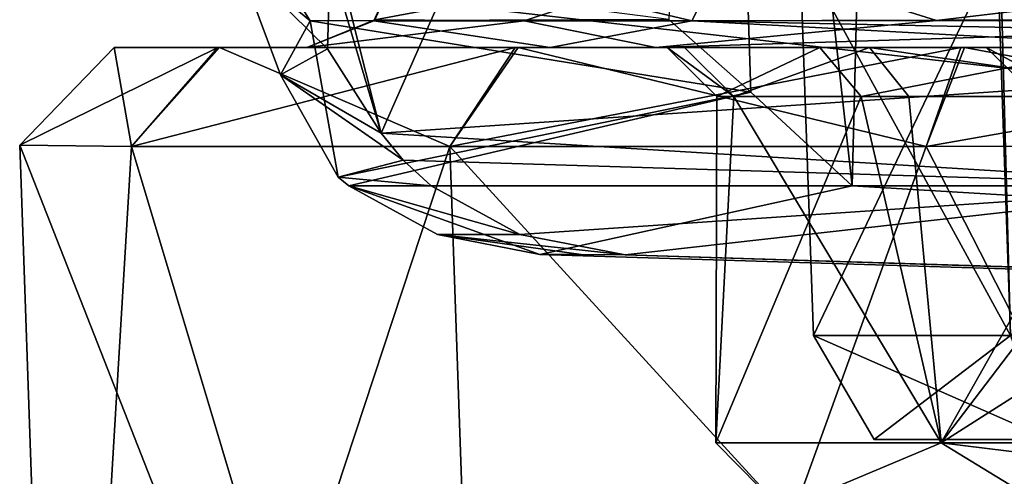
# Model space of a CAD drawing. Units: millimetres. Extents: x -110 to 110, y -106 to 65.
# Drawn here: x -110 to -100, y -5 to -1 of the extents above; entities that cross this region are included whole.
import ezdxf

# ---------------------------------------------------------------- set-up
doc = ezdxf.new("R2010")
doc.units = ezdxf.units.MM
doc.header["$LTSCALE"] = 65.185185
for name, color, linetype in [('1165', 7, 'CONTINUOUS'), ('1195', 7, 'CONTINUOUS'), ('1315', 7, 'CONTINUOUS'), ('1729', 7, 'CONTINUOUS'), ('1730', 7, 'CONTINUOUS'), ('1731', 7, 'CONTINUOUS'), ('1737', 7, 'CONTINUOUS'), ('1739', 7, 'CONTINUOUS'), ('1918', 7, 'CONTINUOUS'), ('2359', 7, 'CONTINUOUS'), ('2360', 7, 'CONTINUOUS'), ('2361', 7, 'CONTINUOUS'), ('2631', 7, 'CONTINUOUS'), ('2632', 7, 'CONTINUOUS'), ('2633', 7, 'CONTINUOUS'), ('2636', 7, 'CONTINUOUS'), ('2637', 7, 'CONTINUOUS'), ('2638', 7, 'CONTINUOUS'), ('2639', 7, 'CONTINUOUS'), ('3289', 7, 'CONTINUOUS'), ('3293', 7, 'CONTINUOUS'), ('3294', 7, 'CONTINUOUS'), ('3296', 7, 'CONTINUOUS'), ('3297', 7, 'CONTINUOUS'), ('3298', 7, 'CONTINUOUS'), ('3348', 7, 'CONTINUOUS')]:
    doc.layers.add(name, color=color, linetype=linetype)

msp = doc.modelspace()

# ---------------------------------------------------------------- linework, layer by layer
at = {"layer": '1165', "linetype": 'CONTINUOUS'}
for points in [[(-104.654, -3.113, -187.982), (-104.234, -3.114, -189.005), (-103.784, -3.116, -190.018), (-104.654, -3.113, -187.982)], [(-104.654, -3.113, -187.982), (-103.784, -3.116, -190.018), (-74.158, -4.052, -188.015), (-104.654, -3.113, -187.982)], [(-103.784, -3.116, -190.018), (-73.583, -4.053, -189.985), (-74.158, -4.052, -188.015), (-103.784, -3.116, -190.018)]]:
    msp.add_3dface(points, dxfattribs=at)
at = {"layer": '1195', "linetype": 'CONTINUOUS'}
for points in [[(-104.859, -2.91, -190.025), (-105.763, -2.413, -190.043), (-97.506, -2.413, -190.043), (-104.859, -2.91, -190.025)], [(-103.784, -3.116, -190.018), (-104.859, -2.91, -190.025), (-97.506, -2.413, -190.043), (-103.784, -3.116, -190.018)], [(-103.784, -3.116, -190.018), (-97.506, -2.413, -190.043), (-73.583, -4.053, -189.985), (-103.784, -3.116, -190.018)]]:
    msp.add_3dface(points, dxfattribs=at)
at = {"layer": '1315', "linetype": 'CONTINUOUS'}
for points in [[(-100.715, 12.716, -187.429), (-74.158, -4.052, -188.015), (-99.562, 14.907, -187.352), (-100.715, 12.716, -187.429)], [(-101.144, 10.286, -187.514), (-74.158, -4.052, -188.015), (-100.715, 12.716, -187.429), (-101.144, 10.286, -187.514)], [(-101.306, 3.991, -187.734), (-74.158, -4.052, -188.015), (-101.144, 10.286, -187.514), (-101.306, 3.991, -187.734)], [(-101.468, -2.413, -187.957), (-74.158, -4.052, -188.015), (-101.306, 3.991, -187.734), (-101.468, -2.413, -187.957)], [(-106.604, -2.413, -187.957), (-105.701, -2.911, -187.975), (-104.654, -3.113, -187.982), (-106.604, -2.413, -187.957)], [(-106.604, -2.413, -187.957), (-104.654, -3.113, -187.982), (-101.468, -2.413, -187.957), (-106.604, -2.413, -187.957)], [(-104.654, -3.113, -187.982), (-74.158, -4.052, -188.015), (-101.468, -2.413, -187.957), (-104.654, -3.113, -187.982)]]:
    msp.add_3dface(points, dxfattribs=at)
at = {"layer": '1729', "linetype": 'CONTINUOUS'}
for points in [[(-103.338, -0.716, -187.21), (-102.503, -1.457, -187.731), (-102.884, 10.309, -186.956), (-103.338, -0.716, -187.21)], [(-101.468, -2.413, -187.957), (-101.306, 3.991, -187.734), (-102.884, 10.309, -186.956), (-101.468, -2.413, -187.957)], [(-102.503, -1.457, -187.731), (-101.468, -2.413, -187.957), (-102.884, 10.309, -186.956), (-102.503, -1.457, -187.731)]]:
    msp.add_3dface(points, dxfattribs=at)
at = {"layer": '1730', "linetype": 'CONTINUOUS'}
for points in [[(-107.331, -0.2, -186.439), (-107.001, -0.728, -187.222), (-103.338, -0.716, -187.21), (-107.331, -0.2, -186.439)], [(-103.338, -0.716, -187.21), (-107.001, -0.728, -187.222), (-102.503, -1.457, -187.731), (-103.338, -0.716, -187.21)], [(-107.001, -0.728, -187.222), (-106.715, -2.323, -187.953), (-102.503, -1.457, -187.731), (-107.001, -0.728, -187.222)], [(-106.715, -2.323, -187.953), (-106.604, -2.413, -187.957), (-102.503, -1.457, -187.731), (-106.715, -2.323, -187.953)], [(-106.604, -2.413, -187.957), (-101.468, -2.413, -187.957), (-102.503, -1.457, -187.731), (-106.604, -2.413, -187.957)]]:
    msp.add_3dface(points, dxfattribs=at)
at = {"layer": '1731', "linetype": 'CONTINUOUS'}
for points in [[(-107.737, -0.114, -187.982), (-107.302, -1.281, -188.48), (-107.001, -0.728, -187.222), (-107.737, -0.114, -187.982)], [(-107.331, -0.2, -186.439), (-107.737, -0.114, -187.982), (-107.001, -0.728, -187.222), (-107.331, -0.2, -186.439)], [(-107.302, -1.281, -188.48), (-106.715, -2.323, -187.953), (-107.001, -0.728, -187.222), (-107.302, -1.281, -188.48)]]:
    msp.add_3dface(points, dxfattribs=at)
at = {"layer": '1737', "linetype": 'CONTINUOUS'}
for points in [[(-106.795, -0.117, -190.35), (-106.824, -1.014, -189.933), (-107.737, -0.114, -187.982), (-106.795, -0.117, -190.35)], [(-107.737, -0.114, -187.982), (-106.824, -1.014, -189.933), (-107.302, -1.281, -188.48), (-107.737, -0.114, -187.982)], [(-106.824, -1.014, -189.933), (-106.275, -1.874, -190.121), (-107.302, -1.281, -188.48), (-106.824, -1.014, -189.933)], [(-107.302, -1.281, -188.48), (-106.275, -1.874, -190.121), (-106.051, -2.152, -190.066), (-107.302, -1.281, -188.48)], [(-106.715, -2.323, -187.953), (-107.302, -1.281, -188.48), (-106.051, -2.152, -190.066), (-106.715, -2.323, -187.953)], [(-105.763, -2.413, -190.043), (-106.715, -2.323, -187.953), (-106.051, -2.152, -190.066), (-105.763, -2.413, -190.043)], [(-106.604, -2.413, -187.957), (-106.715, -2.323, -187.953), (-105.763, -2.413, -190.043), (-106.604, -2.413, -187.957)], [(-105.701, -2.911, -187.975), (-106.604, -2.413, -187.957), (-104.859, -2.91, -190.025), (-105.701, -2.911, -187.975)], [(-104.859, -2.91, -190.025), (-106.604, -2.413, -187.957), (-105.763, -2.413, -190.043), (-104.859, -2.91, -190.025)], [(-103.784, -3.116, -190.018), (-105.701, -2.911, -187.975), (-104.859, -2.91, -190.025), (-103.784, -3.116, -190.018)], [(-104.654, -3.113, -187.982), (-105.701, -2.911, -187.975), (-104.234, -3.114, -189.005), (-104.654, -3.113, -187.982)], [(-104.234, -3.114, -189.005), (-105.701, -2.911, -187.975), (-103.784, -3.116, -190.018), (-104.234, -3.114, -189.005)]]:
    msp.add_3dface(points, dxfattribs=at)
at = {"layer": '1739', "linetype": 'CONTINUOUS'}
for points in [[(-106.795, -0.117, -190.35), (-106.748, -0.001, -190.457), (-106.275, -1.874, -190.121), (-106.795, -0.117, -190.35)], [(-106.275, -1.874, -190.121), (-106.748, -0.001, -190.457), (-105.69, -0.551, -190.976), (-106.275, -1.874, -190.121)], [(-106.824, -1.014, -189.933), (-106.795, -0.117, -190.35), (-106.275, -1.874, -190.121), (-106.824, -1.014, -189.933)]]:
    msp.add_3dface(points, dxfattribs=at)
at = {"layer": '1918', "linetype": 'CONTINUOUS'}
for points in [[(-106.275, -1.874, -190.121), (-105.69, -0.551, -190.976), (-98.614, -1.357, -190.318), (-106.275, -1.874, -190.121)], [(-105.69, -0.551, -190.976), (-99.473, -0.576, -190.945), (-98.614, -1.357, -190.318), (-105.69, -0.551, -190.976)], [(-97.506, -2.413, -190.043), (-106.275, -1.874, -190.121), (-98.614, -1.357, -190.318), (-97.506, -2.413, -190.043)], [(-106.051, -2.152, -190.066), (-106.275, -1.874, -190.121), (-97.506, -2.413, -190.043), (-106.051, -2.152, -190.066)], [(-105.763, -2.413, -190.043), (-106.051, -2.152, -190.066), (-97.506, -2.413, -190.043), (-105.763, -2.413, -190.043)]]:
    msp.add_3dface(points, dxfattribs=at)
at = {"layer": '2359', "linetype": 'CONTINUOUS'}
for points in [[(-99.957, 0, 164.941), (-102, 0, 160.028), (-99.852, -3.939, 164.852), (-99.957, 0, 164.941)], [(-102, 0, 160.028), (-99.987, 0, 155.089), (-101.862, -3.939, 160), (-102, 0, 160.028)], [(-99.852, -3.939, 164.852), (-102, 0, 160.028), (-101.862, -3.939, 160), (-99.852, -3.939, 164.852)], [(-101.862, -3.939, 160), (-99.987, 0, 155.089), (-99.852, -3.939, 155.148), (-101.862, -3.939, 160)], [(-99.987, 0, 155.089), (-95, 0, 153), (-99.852, -3.939, 155.148), (-99.987, 0, 155.089)], [(-95, 0, 167), (-99.957, 0, 164.941), (-95, -3.939, 166.862), (-95, 0, 167)], [(-95, -3.939, 166.862), (-99.957, 0, 164.941), (-99.852, -3.939, 164.852), (-95, -3.939, 166.862)]]:
    msp.add_3dface(points, dxfattribs=at)
at = {"layer": '2360', "linetype": 'CONTINUOUS'}
for points in [[(-99.852, -3.939, 164.852), (-101.862, -3.939, 160), (-99.449, -5, 164.38), (-99.852, -3.939, 164.852)], [(-101.862, -3.939, 160), (-99.852, -3.939, 155.148), (-101.244, -5, 159.975), (-101.862, -3.939, 160)], [(-99.449, -5, 164.38), (-101.862, -3.939, 160), (-101.244, -5, 159.975), (-99.449, -5, 164.38)], [(-101.244, -5, 159.975), (-99.852, -3.939, 155.148), (-99.422, -5, 155.592), (-101.244, -5, 159.975)]]:
    msp.add_3dface(points, dxfattribs=at)
at = {"layer": '2361', "linetype": 'CONTINUOUS'}
for points in [[(-99.449, -5, 164.38), (-101.244, -5, 159.975), (-88.756, -5, 160.025), (-99.449, -5, 164.38)], [(-101.244, -5, 159.975), (-99.422, -5, 155.592), (-90.551, -5, 155.62), (-101.244, -5, 159.975)], [(-88.756, -5, 160.025), (-101.244, -5, 159.975), (-90.551, -5, 155.62), (-88.756, -5, 160.025)]]:
    msp.add_3dface(points, dxfattribs=at)
at = {"layer": '2631', "linetype": 'CONTINUOUS'}
for points in [[(-109, -1, 159.974), (-107.924, -1, 165.362), (-103.357, -1, 161.553), (-109, -1, 159.974)], [(-109, -1, -159.974), (-109, -1, 159.974), (-107.034, -1, -140.078), (-109, -1, -159.974)], [(-101.291, -1, 154.285), (-109, -1, 159.974), (-103.177, -1, 157.682), (-101.291, -1, 154.285)], [(-109, -1, 159.974), (-101.291, -1, 154.285), (-104.55, -1, 147.557), (-109, -1, 159.974)], [(-103.177, -1, 157.682), (-109, -1, 159.974), (-103.357, -1, 161.553), (-103.177, -1, 157.682)], [(-107.034, -1, -140.078), (-109, -1, 159.974), (-107.034, -1, 140.077), (-107.034, -1, -140.078)], [(-107.034, -1, 140.077), (-109, -1, 159.974), (-104.55, -1, 147.557), (-107.034, -1, 140.077)], [(-107.941, -1, -165.321), (-109, -1, -159.974), (-97.566, -1, -164.404), (-107.941, -1, -165.321)], [(-97.566, -1, -164.404), (-109, -1, -159.974), (-99.41, -1, -162.557), (-97.566, -1, -164.404)], [(-99.41, -1, -162.557), (-109, -1, -159.974), (-100.098, -1, -160.02), (-99.41, -1, -162.557)], [(-100.098, -1, -160.02), (-109, -1, -159.974), (-99.43, -1, -157.477), (-100.098, -1, -160.02)], [(-99.43, -1, -157.477), (-109, -1, -159.974), (-103.47, -1, -148.817), (-99.43, -1, -157.477)], [(-103.47, -1, -148.817), (-109, -1, -159.974), (-107.034, -1, -140.078), (-103.47, -1, -148.817)], [(-104.906, -1, -169.879), (-107.941, -1, -165.321), (-83.9, -1, -168.908), (-104.906, -1, -169.879)], [(-95, -1, -165.099), (-107.941, -1, -165.321), (-97.566, -1, -164.404), (-95, -1, -165.099)], [(-107.941, -1, -165.321), (-95, -1, -165.099), (-83.9, -1, -168.908), (-107.941, -1, -165.321)], [(-107.924, -1, 165.362), (-104.878, -1, 169.907), (-98.818, -1, 167.593), (-107.924, -1, 165.362)], [(-103.357, -1, 161.553), (-107.924, -1, 165.362), (-101.798, -1, 165.101), (-103.357, -1, 161.553)], [(-101.798, -1, 165.101), (-107.924, -1, 165.362), (-98.818, -1, 167.593), (-101.798, -1, 165.101)], [(-100.359, -1, -172.925), (-104.906, -1, -169.879), (-75.072, -1, -172.56), (-100.359, -1, -172.925)], [(-75.072, -1, -172.56), (-104.906, -1, -169.879), (-83.9, -1, -168.908), (-75.072, -1, -172.56)], [(-104.878, -1, 169.907), (-100.32, -1, 172.941), (-82.686, -1, 169.973), (-104.878, -1, 169.907)], [(-98.818, -1, 167.593), (-104.878, -1, 169.907), (-95, -1, 168.5), (-98.818, -1, 167.593)], [(-95, -1, 168.5), (-104.878, -1, 169.907), (-82.686, -1, 169.973), (-95, -1, 168.5)], [(-101.291, -1, 154.285), (-98.054, -1, 152.068), (-104.55, -1, 147.557), (-101.291, -1, 154.285)], [(-95, -1, -154.901), (-97.581, -1, -155.605), (-103.47, -1, -148.817), (-95, -1, -154.901)], [(-103.47, -1, -148.817), (-94.829, -1, -152.568), (-95, -1, -154.901), (-103.47, -1, -148.817)], [(-97.581, -1, -155.605), (-99.43, -1, -157.477), (-103.47, -1, -148.817), (-97.581, -1, -155.605)], [(-94.974, -1, -174), (-100.359, -1, -172.925), (94.974, -1, -174), (-94.974, -1, -174)], [(94.974, -1, -174), (-100.359, -1, -172.925), (100.32, -1, -172.941), (94.974, -1, -174)], [(100.32, -1, -172.941), (-100.359, -1, -172.925), (-75.072, -1, -172.56), (100.32, -1, -172.941)], [(-100.32, -1, 172.941), (-94.974, -1, 174), (100.359, -1, 172.925), (-100.32, -1, 172.941)], [(-100.32, -1, 172.941), (100.359, -1, 172.925), (75.072, -1, 172.56), (-100.32, -1, 172.941)], [(-82.686, -1, 169.973), (-100.32, -1, 172.941), (-75.072, -1, 172.56), (-82.686, -1, 169.973)], [(-75.072, -1, 172.56), (-100.32, -1, 172.941), (75.072, -1, 172.56), (-75.072, -1, 172.56)]]:
    msp.add_3dface(points, dxfattribs=at)
at = {"layer": '2632', "linetype": 'CONTINUOUS'}
for points in [[(-108.824, -2.01, 165.713), (-109, -1, 159.974), (-109.965, -1.999, 159.974), (-108.824, -2.01, 165.713)], [(-107.924, -1, 165.362), (-109, -1, 159.974), (-108.824, -2.01, 165.713), (-107.924, -1, 165.362)], [(-105.575, -2.013, 170.575), (-107.924, -1, 165.362), (-108.824, -2.01, 165.713), (-105.575, -2.013, 170.575)], [(-104.878, -1, 169.907), (-107.924, -1, 165.362), (-105.575, -2.013, 170.575), (-104.878, -1, 169.907)], [(-100.712, -2.01, 173.824), (-104.878, -1, 169.907), (-105.575, -2.013, 170.575), (-100.712, -2.01, 173.824)], [(-100.32, -1, 172.941), (-104.878, -1, 169.907), (-100.712, -2.01, 173.824), (-100.32, -1, 172.941)], [(-94.974, -1.999, 174.965), (-100.32, -1, 172.941), (-100.712, -2.01, 173.824), (-94.974, -1.999, 174.965)], [(-94.974, -1.999, 174.965), (-94.974, -1, 174), (-100.32, -1, 172.941), (-94.974, -1.999, 174.965)]]:
    msp.add_3dface(points, dxfattribs=at)
at = {"layer": '2633', "linetype": 'CONTINUOUS'}
for points in [[(-108.824, -2.01, 165.713), (-109.965, -1.999, 159.974), (-105.147, -14.278, 170.147), (-108.824, -2.01, 165.713)], [(-105.147, -14.278, 170.147), (-109.965, -1.999, 159.974), (-109.544, -14.061, 159.553), (-105.147, -14.278, 170.147)], [(-105.575, -2.013, 170.575), (-108.824, -2.01, 165.713), (-105.147, -14.278, 170.147), (-105.575, -2.013, 170.575)], [(-94.553, -14.06, 174.544), (-100.712, -2.01, 173.824), (-105.575, -2.013, 170.575), (-94.553, -14.06, 174.544)], [(-94.553, -14.06, 174.544), (-94.974, -1.999, 174.965), (-100.712, -2.01, 173.824), (-94.553, -14.06, 174.544)], [(-94.553, -14.06, 174.544), (-105.575, -2.013, 170.575), (-105.147, -14.278, 170.147), (-94.553, -14.06, 174.544)]]:
    msp.add_3dface(points, dxfattribs=at)
at = {"layer": '2636', "linetype": 'CONTINUOUS'}
for points in [[(-109.544, -14.061, 159.553), (-109.965, -1.999, 159.974), (-109.965, -1.999, -159.974), (-109.544, -14.061, 159.553)], [(-109.544, -14.061, -159.553), (-109.544, -14.061, 159.553), (-109.965, -1.999, -159.974), (-109.544, -14.061, -159.553)]]:
    msp.add_3dface(points, dxfattribs=at)
at = {"layer": '2637', "linetype": 'CONTINUOUS'}
for points in [[(-109, -1, 159.974), (-109, -1, -159.974), (-109.965, -1.999, 159.974), (-109, -1, 159.974)], [(-109.965, -1.999, 159.974), (-109, -1, -159.974), (-109.965, -1.999, -159.974), (-109.965, -1.999, 159.974)]]:
    msp.add_3dface(points, dxfattribs=at)
at = {"layer": '2638', "linetype": 'CONTINUOUS'}
for points in [[(-109, -1, -159.974), (-107.941, -1, -165.321), (-109.965, -1.999, -159.974), (-109, -1, -159.974)], [(-109.965, -1.999, -159.974), (-107.941, -1, -165.321), (-108.824, -2.01, -165.712), (-109.965, -1.999, -159.974)], [(-107.941, -1, -165.321), (-104.906, -1, -169.879), (-108.824, -2.01, -165.712), (-107.941, -1, -165.321)], [(-108.824, -2.01, -165.712), (-104.906, -1, -169.879), (-105.575, -2.013, -170.575), (-108.824, -2.01, -165.712)], [(-104.906, -1, -169.879), (-100.359, -1, -172.925), (-105.575, -2.013, -170.575), (-104.906, -1, -169.879)], [(-105.575, -2.013, -170.575), (-100.359, -1, -172.925), (-100.713, -2.01, -173.824), (-105.575, -2.013, -170.575)], [(-100.359, -1, -172.925), (-94.974, -1, -174), (-100.713, -2.01, -173.824), (-100.359, -1, -172.925)], [(-100.713, -2.01, -173.824), (-94.974, -1, -174), (-94.974, -1.999, -174.965), (-100.713, -2.01, -173.824)]]:
    msp.add_3dface(points, dxfattribs=at)
at = {"layer": '2639', "linetype": 'CONTINUOUS'}
for points in [[(-109.544, -14.061, -159.553), (-109.965, -1.999, -159.974), (-108.824, -2.01, -165.712), (-109.544, -14.061, -159.553)], [(-109.544, -14.061, -159.553), (-108.824, -2.01, -165.712), (-105.575, -2.013, -170.575), (-109.544, -14.061, -159.553)], [(-105.575, -2.013, -170.575), (-100.713, -2.01, -173.824), (-105.147, -14.278, -170.147), (-105.575, -2.013, -170.575)], [(-100.713, -2.01, -173.824), (-94.974, -1.999, -174.965), (-105.147, -14.278, -170.147), (-100.713, -2.01, -173.824)], [(-105.147, -14.278, -170.147), (-94.974, -1.999, -174.965), (-94.553, -14.062, -174.544), (-105.147, -14.278, -170.147)], [(-109.544, -14.061, -159.553), (-105.575, -2.013, -170.575), (-105.147, -14.278, -170.147), (-109.544, -14.061, -159.553)]]:
    msp.add_3dface(points, dxfattribs=at)
at = {"layer": '3289', "linetype": 'CONTINUOUS'}
for points in [[(-99.41, -1, -162.557), (-100.098, -1, -160.02), (-98.799, -1.694, -162.193), (-99.41, -1, -162.557)], [(-100.098, -1, -160.02), (-99.43, -1, -157.477), (-99.386, -1.694, -160), (-100.098, -1, -160.02)], [(-100.098, -1, -160.02), (-99.386, -1.694, -160), (-98.799, -1.694, -162.193), (-100.098, -1, -160.02)]]:
    msp.add_3dface(points, dxfattribs=at)
at = {"layer": '3293', "linetype": 'CONTINUOUS'}
for points in [[(-103.177, -1, 157.682), (-103.357, -1, 161.553), (-102.675, -1.5, 157.805), (-103.177, -1, 157.682)], [(-103.357, -1, 161.553), (-101.798, -1, 165.101), (-102.848, -1.5, 161.458), (-103.357, -1, 161.553)], [(-102.675, -1.5, 157.805), (-103.357, -1, 161.553), (-102.848, -1.5, 161.458), (-102.675, -1.5, 157.805)], [(-101.291, -1, 154.285), (-103.177, -1, 157.682), (-102.675, -1.5, 157.805), (-101.291, -1, 154.285)], [(-102.848, -1.5, 161.458), (-101.798, -1, 165.101), (-101.374, -1.5, 164.806), (-102.848, -1.5, 161.458)], [(-100.89, -1.5, 154.612), (-101.291, -1, 154.285), (-102.675, -1.5, 157.805), (-100.89, -1.5, 154.612)], [(-101.798, -1, 165.101), (-98.818, -1, 167.593), (-101.374, -1.5, 164.806), (-101.798, -1, 165.101)], [(-101.374, -1.5, 164.806), (-98.818, -1, 167.593), (-98.561, -1.5, 167.144), (-101.374, -1.5, 164.806)], [(-98.054, -1, 152.068), (-101.291, -1, 154.285), (-97.868, -1.5, 152.55), (-98.054, -1, 152.068)], [(-97.868, -1.5, 152.55), (-101.291, -1, 154.285), (-100.89, -1.5, 154.612), (-97.868, -1.5, 152.55)]]:
    msp.add_3dface(points, dxfattribs=at)
at = {"layer": '3294', "linetype": 'CONTINUOUS'}
for points in [[(-102.675, -1.5, 157.805), (-102.848, -1.5, 161.458), (-102.859, -5.035, 160), (-102.675, -1.5, 157.805)], [(-100.557, -5.035, 154.443), (-102.675, -1.5, 157.805), (-102.859, -5.035, 160), (-100.557, -5.035, 154.443)], [(-102.848, -1.5, 161.458), (-101.374, -1.5, 164.806), (-102.859, -5.035, 160), (-102.848, -1.5, 161.458)], [(-102.859, -5.035, 160), (-101.374, -1.5, 164.806), (-100.557, -5.035, 165.557), (-102.859, -5.035, 160)], [(-100.89, -1.5, 154.612), (-102.675, -1.5, 157.805), (-100.557, -5.035, 154.443), (-100.89, -1.5, 154.612)], [(-101.374, -1.5, 164.806), (-98.561, -1.5, 167.144), (-100.557, -5.035, 165.557), (-101.374, -1.5, 164.806)], [(-97.868, -1.5, 152.55), (-100.89, -1.5, 154.612), (-100.557, -5.035, 154.443), (-97.868, -1.5, 152.55)], [(-95, -5.035, 152.141), (-97.868, -1.5, 152.55), (-100.557, -5.035, 154.443), (-95, -5.035, 152.141)], [(-98.561, -1.5, 167.144), (-95, -1.5, 167.983), (-100.557, -5.035, 165.557), (-98.561, -1.5, 167.144)], [(-100.557, -5.035, 165.557), (-95, -1.5, 167.983), (-95, -5.035, 167.859), (-100.557, -5.035, 165.557)]]:
    msp.add_3dface(points, dxfattribs=at)
at = {"layer": '3296', "linetype": 'CONTINUOUS'}
for points in [[(-106.35, -0.729, 140.079), (-103.103, -0.729, 148.212), (-106.035, -0.035, 140.079), (-106.35, -0.729, 140.079)], [(-106.035, -0.035, 140.079), (-103.103, -0.729, 148.212), (-102.763, -0.049, 148.112), (-106.035, -0.035, 140.079)], [(-103.103, -0.729, 148.212), (-95.149, -0.71, 151.851), (-102.763, -0.049, 148.112), (-103.103, -0.729, 148.212)], [(-107.034, -1, 140.077), (-104.55, -1, 147.557), (-106.35, -0.729, 140.079), (-107.034, -1, 140.077)], [(-104.55, -1, 147.557), (-103.103, -0.729, 148.212), (-106.35, -0.729, 140.079), (-104.55, -1, 147.557)], [(-104.55, -1, 147.557), (-98.054, -1, 152.068), (-103.103, -0.729, 148.212), (-104.55, -1, 147.557)], [(-96.59, -0.864, 151.891), (-95.149, -0.71, 151.851), (-103.103, -0.729, 148.212), (-96.59, -0.864, 151.891)], [(-98.054, -1, 152.068), (-96.59, -0.864, 151.891), (-103.103, -0.729, 148.212), (-98.054, -1, 152.068)]]:
    msp.add_3dface(points, dxfattribs=at)
at = {"layer": '3297', "linetype": 'CONTINUOUS'}
for points in [[(-106.35, -0.729, 140.079), (-106.035, -0.035, 140.079), (-106.339, -0.719, -140.079), (-106.35, -0.729, 140.079)], [(-106.339, -0.719, -140.079), (-106.035, -0.035, 140.079), (-106.035, -0.035, -140.079), (-106.339, -0.719, -140.079)], [(-107.034, -1, -140.078), (-106.35, -0.729, 140.079), (-106.339, -0.719, -140.079), (-107.034, -1, -140.078)], [(-107.034, -1, -140.078), (-107.034, -1, 140.077), (-106.35, -0.729, 140.079), (-107.034, -1, -140.078)]]:
    msp.add_3dface(points, dxfattribs=at)
at = {"layer": '3298', "linetype": 'CONTINUOUS'}
for points in [[(-106.339, -0.719, -140.079), (-106.035, -0.035, -140.079), (-102.763, -0.049, -148.113), (-106.339, -0.719, -140.079)], [(-104.814, -0.728, -145.901), (-106.339, -0.719, -140.079), (-102.763, -0.049, -148.113), (-104.814, -0.728, -145.901)], [(-100.606, -0.727, -150.21), (-104.814, -0.728, -145.901), (-102.763, -0.049, -148.113), (-100.606, -0.727, -150.21)], [(-94.806, -0.035, -151.569), (-100.606, -0.727, -150.21), (-102.763, -0.049, -148.113), (-94.806, -0.035, -151.569)], [(-94.813, -0.729, -151.884), (-100.606, -0.727, -150.21), (-94.806, -0.035, -151.569), (-94.813, -0.729, -151.884)], [(-107.034, -1, -140.078), (-106.339, -0.719, -140.079), (-104.814, -0.728, -145.901), (-107.034, -1, -140.078)], [(-103.47, -1, -148.817), (-107.034, -1, -140.078), (-104.814, -0.728, -145.901), (-103.47, -1, -148.817)], [(-103.47, -1, -148.817), (-104.814, -0.728, -145.901), (-100.606, -0.727, -150.21), (-103.47, -1, -148.817)], [(-103.47, -1, -148.817), (-100.606, -0.727, -150.21), (-94.813, -0.729, -151.884), (-103.47, -1, -148.817)], [(-94.829, -1, -152.568), (-103.47, -1, -148.817), (-94.813, -0.729, -151.884), (-94.829, -1, -152.568)]]:
    msp.add_3dface(points, dxfattribs=at)
at = {"layer": '3348', "linetype": 'CONTINUOUS'}
for points in [[(-100.557, -5.035, 154.443), (-102.859, -5.035, 160), (-102.185, -5.719, 157.666), (-100.557, -5.035, 154.443)], [(-102.859, -5.035, 160), (-100.557, -5.035, 165.557), (-102.185, -5.719, 162.334), (-102.859, -5.035, 160)], [(-102.859, -5.035, 160), (-102.185, -5.719, 162.334), (-102.185, -5.719, 157.666), (-102.859, -5.035, 160)], [(-100.557, -5.035, 154.443), (-102.185, -5.719, 157.666), (-99.44, -5.719, 153.888), (-100.557, -5.035, 154.443)], [(-100.557, -5.035, 165.557), (-99.44, -5.719, 166.112), (-102.185, -5.719, 162.334), (-100.557, -5.035, 165.557)], [(-95, -5.035, 152.141), (-100.557, -5.035, 154.443), (-95, -5.719, 152.446), (-95, -5.035, 152.141)], [(-95, -5.719, 152.446), (-100.557, -5.035, 154.443), (-99.44, -5.719, 153.888), (-95, -5.719, 152.446)], [(-100.557, -5.035, 165.557), (-95, -5.035, 167.859), (-99.44, -5.719, 166.112), (-100.557, -5.035, 165.557)]]:
    msp.add_3dface(points, dxfattribs=at)

doc.saveas('drawing.dxf')
